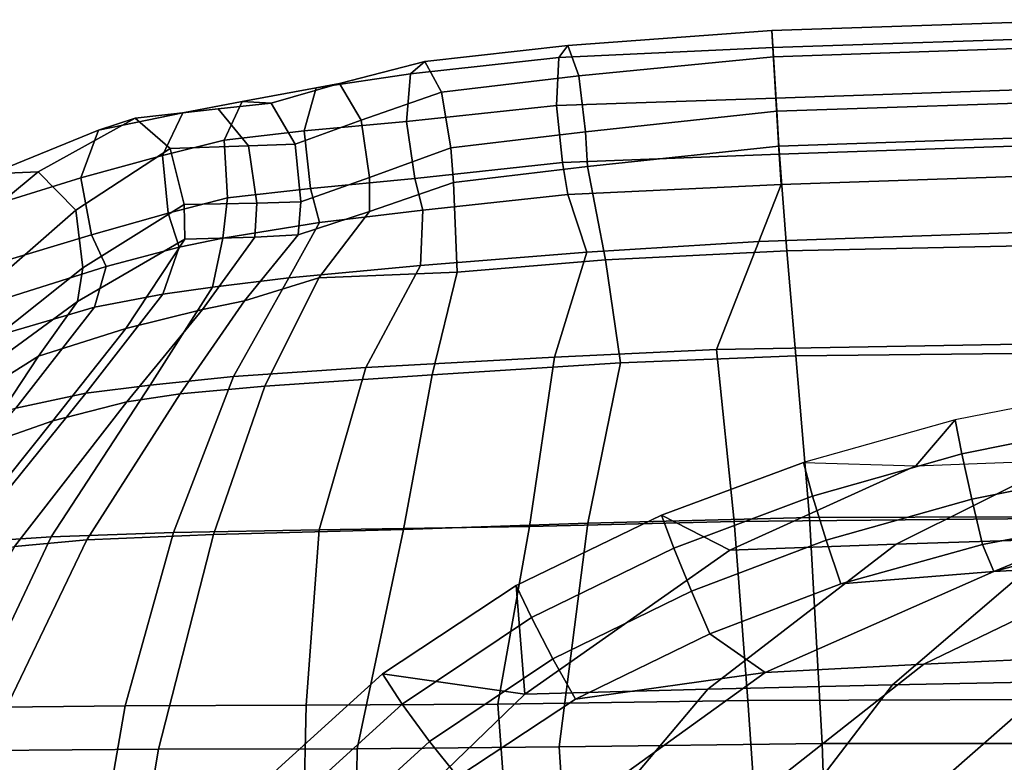
# Model space of a CAD drawing. Units: inches. Extents: x 0 to 373, y 0 to 308.
# Drawn here: x 49 to 54, y 73 to 77 of the extents above; entities that cross this region are included whole.
import ezdxf

# ---------------------------------------------------------------- set-up
doc = ezdxf.new("R2010")
doc.units = ezdxf.units.IN
doc.header["$MEASUREMENT"] = 0
for name, color, linetype in [('SEAT-BACK', 5, 'Continuous'), ('SEAT-FABRIC', 5, 'Continuous'), ('SEAT-FABRICTRIM', 5, 'Continuous'), ('SEAT-PAD', 5, 'Continuous')]:
    doc.layers.add(name, color=color, linetype=linetype)

# ---------------------------------------------------------------- blocks, each defined once
blk = doc.blocks.new('LDSX_P_0T')
at = {"layer": 'SEAT-BACK'}
for points in [[(-0.9641, 8.28, 17.8436), (-0.8491, 8.575, 17.9886), (0.811, 8.6318, 17.8464), (0.9152, 8.3455, 17.6887)], [(-1.8507, 8.2253, 18.005), (-1.9491, 8.523, 18.1501), (-0.8491, 8.575, 17.9886), (-0.9641, 8.28, 17.8436)], [(-2.7101, 8.157, 18.2239), (-2.6967, 8.4423, 18.3589), (-1.9491, 8.523, 18.1501), (-1.8507, 8.2253, 18.005)], [(-3.3883, 8.0926, 18.4162), (-3.2311, 8.3783, 18.5404), (-2.6967, 8.4423, 18.3589), (-2.7101, 8.157, 18.2239)], [(-3.7817, 8.0446, 18.6734), (-3.729, 8.298, 18.7799), (-3.2311, 8.3783, 18.5404), (-3.3883, 8.0926, 18.4162)], [(-0.9641, 8.28, 17.8436), (0.9152, 8.3455, 17.6887), (0.9662, 7.7612, 17.3807), (-1.1825, 7.7227, 17.508)], [(-3.9533, 8.2514, 18.9902), (-3.729, 8.298, 18.7799), (-3.7817, 8.0446, 18.6734), (-4.0385, 8.0097, 18.8658)], [(-1.8507, 8.2253, 18.005), (-0.9641, 8.28, 17.8436), (-1.1825, 7.7227, 17.508), (-2.0188, 7.6847, 17.6491)], [(-4.3907, 7.941, 19.2843), (-4.3309, 8.1511, 19.3891), (-3.9533, 8.2514, 18.9902), (-4.0385, 8.0097, 18.8658)], [(-2.7101, 8.157, 18.2239), (-1.8507, 8.2253, 18.005), (-2.0188, 7.6847, 17.6491), (-2.9911, 7.6313, 17.8294)], [(-4.9137, 7.7892, 20.0698), (-5.0018, 7.9403, 20.2088), (-4.3309, 8.1511, 19.3891), (-4.3907, 7.941, 19.2843)], [(-3.3883, 8.0926, 18.4162), (-2.7101, 8.157, 18.2239), (-2.9911, 7.6313, 17.8294), (-3.6733, 7.5834, 18.0622)], [(-3.7817, 8.0446, 18.6734), (-3.3883, 8.0926, 18.4162), (-3.6733, 7.5834, 18.0622), (-4.1035, 7.5391, 18.4005)], [(-4.436, 7.4975, 18.6898), (-4.0385, 8.0097, 18.8658), (-3.7817, 8.0446, 18.6734), (-4.1035, 7.5391, 18.4005)], [(-4.3907, 7.941, 19.2843), (-4.0385, 8.0097, 18.8658), (-4.436, 7.4975, 18.6898), (-4.7967, 7.4208, 19.248)], [(-4.9137, 7.7892, 20.0698), (-4.3907, 7.941, 19.2843), (-4.7967, 7.4208, 19.248), (-5.2401, 7.2776, 20.085)], [(-1.0915, 6.8362, 16.9931), (-2.1468, 6.811, 17.1211), (-2.0188, 7.6847, 17.6491), (-1.1825, 7.7227, 17.508)], [(-1.0915, 6.8362, 16.9931), (-1.1825, 7.7227, 17.508), (0.9662, 7.7612, 17.3807), (1.0241, 6.8577, 16.9234)], [(-3.2313, 6.793, 17.2565), (-2.9911, 7.6313, 17.8294), (-2.0188, 7.6847, 17.6491), (-2.1468, 6.811, 17.1211)], [(-3.983, 6.7795, 17.5367), (-3.6733, 7.5834, 18.0622), (-2.9911, 7.6313, 17.8294), (-3.2313, 6.793, 17.2565)], [(-4.6137, 6.7569, 18.0304), (-4.1035, 7.5391, 18.4005), (-3.6733, 7.5834, 18.0622), (-3.983, 6.7795, 17.5367)], [(-4.436, 7.4975, 18.6898), (-4.1035, 7.5391, 18.4005), (-4.6137, 6.7569, 18.0304), (-5.0574, 6.7277, 18.4528)], [(-5.4477, 6.6621, 19.1887), (-4.7967, 7.4208, 19.248), (-4.436, 7.4975, 18.6898), (-5.0574, 6.7277, 18.4528)], [(-1.0212, 5.9125, 16.5889), (-1.0915, 6.8362, 16.9931), (1.0241, 6.8577, 16.9234), (1.0648, 5.9201, 16.6051)], [(-3.2313, 6.793, 17.2565), (-2.1468, 6.811, 17.1211), (-2.3113, 5.894, 16.6944), (-3.2986, 5.8888, 16.8028)], [(-1.0212, 5.9125, 16.5889), (-2.3113, 5.894, 16.6944), (-2.1468, 6.811, 17.1211), (-1.0915, 6.8362, 16.9931)], [(-5.0574, 6.7277, 18.4528), (-4.6137, 6.7569, 18.0304), (-5.0305, 5.8765, 17.7394), (-5.551, 5.8607, 18.2715)], [(-4.6137, 6.7569, 18.0304), (-3.983, 6.7795, 17.5367), (-4.2321, 5.8856, 17.1376), (-5.0305, 5.8765, 17.7394)], [(-3.983, 6.7795, 17.5367), (-3.2313, 6.793, 17.2565), (-3.2986, 5.8888, 16.8028), (-4.2321, 5.8856, 17.1376)], [(-3.336, 4.2699, 16.2347), (-3.2986, 5.8888, 16.8028), (-2.3113, 5.894, 16.6944), (-2.1904, 4.2704, 16.1273)], [(-0.9076, 4.2734, 16.1375), (-2.1904, 4.2704, 16.1273), (-2.3113, 5.894, 16.6944), (-1.0212, 5.9125, 16.5889)], [(-0.9076, 4.2734, 16.1375), (-1.0212, 5.9125, 16.5889), (1.0648, 5.9201, 16.6051), (1.1473, 4.2751, 16.3052)], [(-5.5498, 4.2712, 17.3216), (-5.0305, 5.8765, 17.7394), (-4.2321, 5.8856, 17.1376), (-4.5126, 4.2705, 16.6112)], [(-3.336, 4.2699, 16.2347), (-4.5126, 4.2705, 16.6112), (-4.2321, 5.8856, 17.1376), (-3.2986, 5.8888, 16.8028)]]:
    blk.add_3dface(points, dxfattribs=at)
at = {"layer": 'SEAT-FABRIC'}
for points in [[(-0.8198, 8.2323, 18.5181), (1.1184, 8.2734, 18.3634), (0.7966, 8.8286, 18.4614), (-0.8612, 8.7719, 18.6036)], [(-1.7552, 8.186, 18.6816), (-0.8198, 8.2323, 18.5181), (-0.8612, 8.7719, 18.6036), (-1.8488, 8.6666, 18.7718)], [(-2.5204, 8.1221, 18.8769), (-1.7552, 8.186, 18.6816), (-1.8488, 8.6666, 18.7718), (-2.539, 8.5844, 18.9688)], [(-3.2338, 8.0926, 19.0132), (-2.5204, 8.1221, 18.8769), (-2.539, 8.5844, 18.9688), (-2.9718, 8.4353, 19.1292)], [(-3.6167, 7.975, 19.278), (-3.2338, 8.0926, 19.0132), (-2.9718, 8.4353, 19.1292), (-3.3398, 8.3151, 19.3389)], [(-4.6799, 7.6886, 20.5972), (-4.2291, 7.8316, 19.9449), (-3.9254, 8.2933, 19.8712), (-4.4779, 7.9715, 20.5852)], [(-4.2291, 7.8316, 19.9449), (-3.8337, 7.9302, 19.4772), (-3.5634, 8.3035, 19.5025), (-3.9254, 8.2933, 19.8712)], [(-3.5634, 8.3035, 19.5025), (-3.8337, 7.9302, 19.4772), (-3.6167, 7.975, 19.278), (-3.3398, 8.3151, 19.3389)], [(-1.7552, 8.186, 18.6816), (-1.6783, 7.6549, 18.3345), (-0.7733, 7.6904, 18.2012), (-0.8198, 8.2323, 18.5181)], [(-0.8198, 8.2323, 18.5181), (-0.7733, 7.6904, 18.2012), (1.1516, 7.7122, 18.1105), (1.1184, 8.2734, 18.3634)], [(-2.5204, 8.1221, 18.8769), (-2.6492, 7.592, 18.545), (-1.6783, 7.6549, 18.3345), (-1.7552, 8.186, 18.6816)], [(-3.6167, 7.975, 19.278), (-3.9484, 7.4953, 19.0419), (-3.5129, 7.534, 18.7809), (-3.2338, 8.0926, 19.0132)], [(-3.2338, 8.0926, 19.0132), (-3.5129, 7.534, 18.7809), (-2.6492, 7.592, 18.545), (-2.5204, 8.1221, 18.8769)], [(-4.2234, 7.4537, 19.3473), (-3.9484, 7.4953, 19.0419), (-3.6167, 7.975, 19.278), (-3.8337, 7.9302, 19.4772)], [(-5.0919, 7.523, 21.8309), (-5.4118, 7.2275, 22.9545), (-4.6799, 7.6886, 20.5972), (-4.4779, 7.9715, 20.5852)], [(-4.2291, 7.8316, 19.9449), (-4.6052, 7.3564, 19.9418), (-4.2234, 7.4537, 19.3473), (-3.8337, 7.9302, 19.4772)], [(-4.6799, 7.6886, 20.5972), (-4.989, 7.2223, 20.6195), (-4.6052, 7.3564, 19.9418), (-4.2291, 7.8316, 19.9449)], [(-5.5573, 6.9406, 22.0211), (-4.989, 7.2223, 20.6195), (-4.6799, 7.6886, 20.5972), (-5.4118, 7.2275, 22.9545)], [(-0.7032, 6.8562, 17.7194), (-0.7733, 7.6904, 18.2012), (-1.6783, 7.6549, 18.3345), (-1.8464, 6.8269, 17.8487)], [(-0.7032, 6.8562, 17.7194), (1.4741, 6.8632, 17.7037), (1.1516, 7.7122, 18.1105), (-0.7733, 7.6904, 18.2012)], [(-2.7972, 6.7946, 18.0099), (-1.8464, 6.8269, 17.8487), (-1.6783, 7.6549, 18.3345), (-2.6492, 7.592, 18.545)], [(-3.7765, 6.769, 18.287), (-2.7972, 6.7946, 18.0099), (-2.6492, 7.592, 18.545), (-3.5129, 7.534, 18.7809)], [(-4.4295, 6.742, 18.7041), (-3.7765, 6.769, 18.287), (-3.5129, 7.534, 18.7809), (-3.9484, 7.4953, 19.0419)], [(-4.2234, 7.4537, 19.3473), (-4.8025, 6.7078, 19.1624), (-4.4295, 6.742, 18.7041), (-3.9484, 7.4953, 19.0419)], [(-5.1897, 6.6249, 19.9268), (-4.8025, 6.7078, 19.1624), (-4.2234, 7.4537, 19.3473), (-4.6052, 7.3564, 19.9418)], [(-5.4988, 6.5172, 20.6371), (-5.1897, 6.6249, 19.9268), (-4.6052, 7.3564, 19.9418), (-4.989, 7.2223, 20.6195)], [(-0.6369, 5.6908, 17.2658), (-0.7032, 6.8562, 17.7194), (-1.8464, 6.8269, 17.8487), (-1.9949, 5.6733, 17.3446)], [(-0.6369, 5.6908, 17.2658), (1.5189, 5.6916, 17.3493), (1.4741, 6.8632, 17.7037), (-0.7032, 6.8562, 17.7194)], [(-2.7972, 6.7946, 18.0099), (-3.0356, 5.6644, 17.4829), (-1.9949, 5.6733, 17.3446), (-1.8464, 6.8269, 17.8487)], [(-4.4295, 6.742, 18.7041), (-4.9526, 5.6544, 18.3592), (-4.0608, 5.6617, 17.7848), (-3.7765, 6.769, 18.287)], [(-3.7765, 6.769, 18.287), (-4.0608, 5.6617, 17.7848), (-3.0356, 5.6644, 17.4829), (-2.7972, 6.7946, 18.0099)], [(-4.8025, 6.7078, 19.1624), (-5.4344, 5.6389, 18.972), (-4.9526, 5.6544, 18.3592), (-4.4295, 6.742, 18.7041)], [(-0.5866, 4.1772, 16.9197), (-0.6369, 5.6908, 17.2658), (-1.9949, 5.6733, 17.3446), (-1.8961, 4.1771, 16.8764)], [(-0.5866, 4.1772, 16.9197), (1.5454, 4.1775, 17.1381), (1.5189, 5.6916, 17.3493), (-0.6369, 5.6908, 17.2658)], [(-5.4196, 4.1789, 18.0401), (-4.3102, 4.1786, 17.3145), (-4.0608, 5.6617, 17.7848), (-4.9526, 5.6544, 18.3592)], [(-3.0566, 4.1777, 16.9678), (-3.0356, 5.6644, 17.4829), (-4.0608, 5.6617, 17.7848), (-4.3102, 4.1786, 17.3145)], [(-3.0566, 4.1777, 16.9678), (-1.8961, 4.1771, 16.8764), (-1.9949, 5.6733, 17.3446), (-3.0356, 5.6644, 17.4829)]]:
    blk.add_3dface(points, dxfattribs=at)
at = {"layer": 'SEAT-FABRICTRIM'}
for points in [[(0.7531, 9.4245, 18.0944), (0.7595, 9.3369, 17.8082), (-0.8924, 9.2806, 17.9504), (-0.8978, 9.3683, 18.2365)], [(0.7629, 9.2901, 18.3616), (0.7531, 9.4245, 18.0944), (-0.8978, 9.3683, 18.2365), (-0.8896, 9.2338, 18.5038)], [(-0.8978, 9.3683, 18.2365), (-0.8924, 9.2806, 17.9504), (-1.9958, 9.2288, 18.1812), (-1.949, 9.2917, 18.4701)], [(-0.8896, 9.2338, 18.5038), (-0.8978, 9.3683, 18.2365), (-1.949, 9.2917, 18.4701), (-1.893, 9.135, 18.7189)], [(0.7595, 9.3369, 17.8082), (0.7785, 9.0761, 17.6627), (-0.8764, 9.0196, 17.8048), (-0.8924, 9.2806, 17.9504)], [(-1.949, 9.2917, 18.4701), (-1.9958, 9.2288, 18.1812), (-2.7605, 9.1461, 18.4015), (-2.6869, 9.2083, 18.6849)], [(-1.893, 9.135, 18.7189), (-1.949, 9.2917, 18.4701), (-2.6869, 9.2083, 18.6849), (-2.6018, 9.0516, 18.9253)], [(-0.8924, 9.2806, 17.9504), (-0.8764, 9.0196, 17.8048), (-2.0075, 8.9813, 18.0133), (-1.9958, 9.2288, 18.1812)], [(0.7835, 9.0086, 18.4611), (0.7629, 9.2901, 18.3616), (-0.8896, 9.2338, 18.5038), (-0.8723, 8.952, 18.6033)], [(-2.6869, 9.2083, 18.6849), (-2.7605, 9.1461, 18.4015), (-3.2482, 9.0726, 18.6778), (-3.1276, 9.0953, 18.9507)], [(-2.6018, 9.0516, 18.9253), (-2.6869, 9.2083, 18.6849), (-3.1276, 9.0953, 18.9507), (-3.0146, 8.9061, 19.1533)], [(-1.9958, 9.2288, 18.1812), (-2.0075, 8.9813, 18.0133), (-2.7817, 8.8995, 18.2331), (-2.7605, 9.1461, 18.4015)], [(-0.8723, 8.952, 18.6033), (-0.8896, 9.2338, 18.5038), (-1.893, 9.135, 18.7189), (-1.8591, 8.846, 18.789)], [(-2.7605, 9.1461, 18.4015), (-2.7817, 8.8995, 18.2331), (-3.3092, 8.8507, 18.4865), (-3.2482, 9.0726, 18.6778)], [(-3.1276, 9.0953, 18.9507), (-3.2482, 9.0726, 18.6778), (-3.6296, 9.0028, 18.9792), (-3.4795, 8.9948, 19.238)], [(-3.0146, 8.9061, 19.1533), (-3.1276, 9.0953, 18.9507), (-3.4795, 8.9948, 19.238), (-3.3554, 8.783, 19.4091)], [(-1.8591, 8.846, 18.789), (-1.893, 9.135, 18.7189), (-2.6018, 9.0516, 18.9253), (-2.5527, 8.7633, 18.9887)], [(-3.2482, 9.0726, 18.6778), (-3.3092, 8.8507, 18.4865), (-3.7222, 8.8025, 18.777), (-3.6296, 9.0028, 18.9792)], [(-2.5527, 8.7633, 18.9887), (-2.6018, 9.0516, 18.9253), (-3.0146, 8.9061, 19.1533), (-2.9722, 8.6105, 19.1726)], [(0.7785, 9.0761, 17.6627), (0.7996, 8.7874, 17.7388), (-0.8587, 8.7306, 17.8809), (-0.8764, 9.0196, 17.8048)], [(-3.6296, 9.0028, 18.9792), (-3.7222, 8.8025, 18.777), (-4.0397, 8.7244, 18.9589), (-3.9346, 8.9448, 19.132)], [(-3.4795, 8.9948, 19.238), (-3.6296, 9.0028, 18.9792), (-3.9346, 8.9448, 19.132), (-3.7534, 8.9652, 19.3693)], [(-3.3554, 8.783, 19.4091), (-3.4795, 8.9948, 19.238), (-3.7534, 8.9652, 19.3693), (-3.5972, 8.7743, 19.5387)], [(-0.8764, 9.0196, 17.8048), (-0.8587, 8.7306, 17.8809), (-1.9774, 8.6872, 18.0598), (-2.0075, 8.9813, 18.0133)], [(-0.8612, 8.7719, 18.6036), (0.7966, 8.8286, 18.4614), (0.7835, 9.0086, 18.4611), (-0.8723, 8.952, 18.6033)], [(-3.9346, 8.9448, 19.132), (-4.0397, 8.7244, 18.9589), (-4.4619, 8.6084, 19.3123), (-4.3701, 8.8549, 19.4551)], [(-3.7534, 8.9652, 19.3693), (-3.9346, 8.9448, 19.132), (-4.3701, 8.8549, 19.4551), (-4.1814, 8.9172, 19.6789)], [(-3.5972, 8.7743, 19.5387), (-3.7534, 8.9652, 19.3693), (-4.1814, 8.9172, 19.6789), (-4.0009, 8.7604, 19.859)], [(-2.0075, 8.9813, 18.0133), (-1.9774, 8.6872, 18.0598), (-2.7386, 8.6061, 18.2734), (-2.7817, 8.8995, 18.2331)], [(-1.8591, 8.846, 18.789), (-1.8488, 8.6666, 18.7718), (-0.8612, 8.7719, 18.6036), (-0.8723, 8.952, 18.6033)], [(-4.1814, 8.9172, 19.6789), (-4.3701, 8.8549, 19.4551), (-4.9241, 8.6293, 20.3517), (-4.681, 8.6401, 20.526)], [(-4.0009, 8.7604, 19.859), (-4.1814, 8.9172, 19.6789), (-4.681, 8.6401, 20.526), (-4.4871, 8.4418, 20.6386)], [(-2.9722, 8.6105, 19.1726), (-3.0146, 8.9061, 19.1533), (-3.3554, 8.783, 19.4091), (-3.3265, 8.4853, 19.3973)], [(-2.7817, 8.8995, 18.2331), (-2.7386, 8.6061, 18.2734), (-3.2767, 8.5532, 18.4834), (-3.3092, 8.8507, 18.4865)], [(-4.3701, 8.8549, 19.4551), (-4.4619, 8.6084, 19.3123), (-5.081, 8.4155, 20.2129), (-4.9241, 8.6293, 20.3517)], [(-3.3092, 8.8507, 18.4865), (-3.2767, 8.5532, 18.4834), (-3.7056, 8.5055, 18.744), (-3.7222, 8.8025, 18.777)], [(-2.539, 8.5844, 18.9688), (-1.8488, 8.6666, 18.7718), (-1.8591, 8.846, 18.789), (-2.5527, 8.7633, 18.9887)], [(-3.7222, 8.8025, 18.777), (-3.7056, 8.5055, 18.744), (-4.0102, 8.4268, 18.9465), (-4.0397, 8.7244, 18.9589)], [(0.811, 8.6318, 17.8464), (-0.8491, 8.575, 17.9886), (-0.8587, 8.7306, 17.8809), (0.7996, 8.7874, 17.7388)], [(-3.9291, 8.4721, 19.8951), (-4.0009, 8.7604, 19.859), (-4.4871, 8.4418, 20.6386), (-4.4505, 8.145, 20.6268)], [(-3.5529, 8.4784, 19.5458), (-3.5972, 8.7743, 19.5387), (-4.0009, 8.7604, 19.859), (-3.9291, 8.4721, 19.8951)], [(-3.3265, 8.4853, 19.3973), (-3.3554, 8.783, 19.4091), (-3.5972, 8.7743, 19.5387), (-3.5529, 8.4784, 19.5458)], [(-2.9722, 8.6105, 19.1726), (-2.9718, 8.4353, 19.1292), (-2.539, 8.5844, 18.9688), (-2.5527, 8.7633, 18.9887)], [(-4.0397, 8.7244, 18.9589), (-4.0102, 8.4268, 18.9465), (-4.4056, 8.3149, 19.3301), (-4.4619, 8.6084, 19.3123)], [(-1.9491, 8.523, 18.1501), (-2.6967, 8.4423, 18.3589), (-2.7386, 8.6061, 18.2734), (-1.9774, 8.6872, 18.0598)], [(-0.8587, 8.7306, 17.8809), (-0.8491, 8.575, 17.9886), (-1.9491, 8.523, 18.1501), (-1.9774, 8.6872, 18.0598)], [(-4.681, 8.6401, 20.526), (-4.9241, 8.6293, 20.3517), (-5.4673, 8.257, 21.7492), (-5.1942, 8.216, 21.8646)], [(-4.4871, 8.4418, 20.6386), (-4.681, 8.6401, 20.526), (-5.1942, 8.216, 21.8646), (-5.0148, 7.9821, 21.9169)], [(-4.4619, 8.6084, 19.3123), (-4.4056, 8.3149, 19.3301), (-5.0643, 8.1178, 20.1869), (-5.081, 8.4155, 20.2129)], [(-3.3398, 8.3151, 19.3389), (-2.9718, 8.4353, 19.1292), (-2.9722, 8.6105, 19.1726), (-3.3265, 8.4853, 19.3973)], [(-2.7386, 8.6061, 18.2734), (-2.6967, 8.4423, 18.3589), (-3.2311, 8.3783, 18.5404), (-3.2767, 8.5532, 18.4834)], [(-3.2311, 8.3783, 18.5404), (-3.729, 8.298, 18.7799), (-3.7056, 8.5055, 18.744), (-3.2767, 8.5532, 18.4834)], [(-3.7056, 8.5055, 18.744), (-3.729, 8.298, 18.7799), (-3.9533, 8.2514, 18.9902), (-4.0102, 8.4268, 18.9465)], [(-3.5529, 8.4784, 19.5458), (-3.5634, 8.3035, 19.5025), (-3.3398, 8.3151, 19.3389), (-3.3265, 8.4853, 19.3973)], [(-4.4505, 8.145, 20.6268), (-4.4871, 8.4418, 20.6386), (-5.0148, 7.9821, 21.9169), (-5.0292, 7.6858, 21.877)], [(-4.4779, 7.9715, 20.5852), (-3.9254, 8.2933, 19.8712), (-3.9291, 8.4721, 19.8951), (-4.4505, 8.145, 20.6268)], [(-3.9254, 8.2933, 19.8712), (-3.5634, 8.3035, 19.5025), (-3.5529, 8.4784, 19.5458), (-3.9291, 8.4721, 19.8951)], [(-3.9533, 8.2514, 18.9902), (-4.3309, 8.1511, 19.3891), (-4.4056, 8.3149, 19.3301), (-4.0102, 8.4268, 18.9465)], [(-4.4056, 8.3149, 19.3301), (-4.3309, 8.1511, 19.3891), (-5.0018, 7.9403, 20.2088), (-5.0643, 8.1178, 20.1869)], [(-5.0292, 7.6858, 21.877), (-5.0919, 7.523, 21.8309), (-4.4779, 7.9715, 20.5852), (-4.4505, 8.145, 20.6268)]]:
    blk.add_3dface(points, dxfattribs=at)
at = {"layer": 'SEAT-PAD'}
for points in [[(0.6143, 7.1535, 17.989), (0.8385, 7.5154, 18.1765), (0.0482, 7.3606, 18.1814), (-0.1542, 7.1228, 18.044)], [(0.0825, 7.185, 18.3528), (0.8601, 7.3422, 18.359), (0.8385, 7.5154, 18.1765), (0.0482, 7.3606, 18.1814)], [(-0.1542, 7.1228, 18.044), (0.0482, 7.3606, 18.1814), (-0.7342, 7.1403, 18.1552)], [(-0.687, 6.9668, 18.322), (0.0825, 7.185, 18.3528), (0.0482, 7.3606, 18.1814), (-0.7342, 7.1403, 18.1552)], [(0.1335, 6.9514, 18.4173), (0.8926, 7.1028, 18.433), (0.8601, 7.3422, 18.359), (0.0825, 7.185, 18.3528)], [(-0.6172, 6.74, 18.3834), (0.1335, 6.9514, 18.4173), (0.0825, 7.185, 18.3528), (-0.687, 6.9668, 18.322)], [(1.3843, 7.1799, 17.9586), (0.6048, 6.7471, 17.7886), (-0.2564, 6.7195, 17.8368), (0.6143, 7.1535, 17.989)], [(-0.1542, 7.1228, 18.044), (-1.1138, 6.6882, 17.9276), (-1.467, 6.8683, 18.1232), (-0.7342, 7.1403, 18.1552)], [(-1.4027, 6.6987, 18.2905), (-0.687, 6.9668, 18.322), (-0.7342, 7.1403, 18.1552), (-1.467, 6.8683, 18.1232)], [(0.6143, 7.1535, 17.989), (-0.2564, 6.7195, 17.8368), (-1.1138, 6.6882, 17.9276), (-0.1542, 7.1228, 18.044)], [(0.1887, 6.717, 18.3592), (0.9276, 6.8585, 18.3794), (0.8926, 7.1028, 18.433), (0.1335, 6.9514, 18.4173)], [(0.9558, 6.6156, 18.2625), (3.1169, 7.1083, 18.4449), (1.6962, 6.9668, 18.4004), (0.248, 6.5791, 18.2849)], [(-1.3123, 6.4772, 18.3509), (-0.6172, 6.74, 18.3834), (-0.687, 6.9668, 18.322), (-1.4027, 6.6987, 18.2905)], [(0.9276, 6.8585, 18.3794), (0.248, 6.5791, 18.2849), (1.6962, 6.9668, 18.4004)], [(-0.5415, 6.5142, 18.3248), (0.1887, 6.717, 18.3592), (0.1335, 6.9514, 18.4173), (-0.6172, 6.74, 18.3834)], [(-1.1138, 6.6882, 17.9276), (-2.1714, 5.946, 17.7499), (-2.2161, 6.5066, 18.0915), (-1.467, 6.8683, 18.1232)], [(-2.1375, 6.3409, 18.2576), (-1.4027, 6.6987, 18.2905), (-1.467, 6.8683, 18.1232), (-2.2161, 6.5066, 18.0915)], [(0.1887, 6.717, 18.3592), (0.248, 6.5791, 18.2849), (0.9276, 6.8585, 18.3794)], [(1.4673, 6.7689, 17.7728), (0.6815, 6.0126, 17.5067), (-0.2745, 5.9943, 17.5261), (0.6048, 6.7471, 17.7886)], [(-0.2564, 6.7195, 17.8368), (-1.2278, 5.9724, 17.5975), (-2.1714, 5.946, 17.7499), (-1.1138, 6.6882, 17.9276)], [(-1.2178, 6.2576, 18.2895), (-0.5415, 6.5142, 18.3248), (-0.6172, 6.74, 18.3834), (-1.3123, 6.4772, 18.3509)], [(0.6048, 6.7471, 17.7886), (-0.2745, 5.9943, 17.5261), (-1.2278, 5.9724, 17.5975), (-0.2564, 6.7195, 17.8368)], [(-0.5415, 6.5142, 18.3248), (0.248, 6.5791, 18.2849), (0.1887, 6.717, 18.3592)], [(-2.0261, 6.1278, 18.3157), (-1.3123, 6.4772, 18.3509), (-1.4027, 6.6987, 18.2905), (-2.1375, 6.3409, 18.2576)], [(-0.1127, 6.1, 18.0966), (0.9558, 6.6156, 18.2625), (0.248, 6.5791, 18.2849), (-0.9311, 6.058, 18.1488)], [(0.7075, 6.1378, 18.0785), (1.6642, 6.648, 18.2612), (0.9558, 6.6156, 18.2625), (-0.1127, 6.1, 18.0966)], [(-0.9311, 6.058, 18.1488), (0.248, 6.5791, 18.2849), (-0.5415, 6.5142, 18.3248), (-1.2178, 6.2576, 18.2895)], [(-2.8034, 5.8944, 18.2104), (-2.1375, 6.3409, 18.2576), (-2.2161, 6.5066, 18.0915), (-2.9052, 6.0502, 18.0528)], [(-2.2161, 6.5066, 18.0915), (-2.1714, 5.946, 17.7499), (-2.9052, 6.0502, 18.0528)], [(-1.9093, 5.9193, 18.2516), (-1.2178, 6.2576, 18.2895), (-1.3123, 6.4772, 18.3509), (-2.0261, 6.1278, 18.3157)], [(-2.6626, 5.702, 18.2617), (-2.0261, 6.1278, 18.3157), (-2.1375, 6.3409, 18.2576), (-2.8034, 5.8944, 18.2104)], [(-1.9093, 5.9193, 18.2516), (-0.9311, 6.058, 18.1488), (-1.2178, 6.2576, 18.2895)], [(0.8935, 5.5496, 17.8909), (1.5281, 6.1704, 18.0892), (0.7075, 6.1378, 18.0785), (-0.0024, 5.5179, 17.8812)], [(-2.5163, 5.5188, 18.1946), (-1.9093, 5.9193, 18.2516), (-2.0261, 6.1278, 18.3157), (-2.6626, 5.702, 18.2617)], [(-0.8978, 5.4829, 17.9085), (-0.1127, 6.1, 18.0966), (-0.9311, 6.058, 18.1488), (-1.7883, 5.4402, 18.0008)], [(-0.0024, 5.5179, 17.8812), (0.7075, 6.1378, 18.0785), (-0.1127, 6.1, 18.0966), (-0.8978, 5.4829, 17.9085)], [(-2.1714, 5.946, 17.7499), (-2.9352, 5.2081, 17.59), (-3.5548, 5.4608, 17.9662), (-2.9052, 6.0502, 18.0528)], [(-3.4331, 5.3211, 18.1245), (-2.8034, 5.8944, 18.2104), (-2.9052, 6.0502, 18.0528), (-3.5548, 5.4608, 17.9662)], [(-1.7883, 5.4402, 18.0008), (-0.9311, 6.058, 18.1488), (-1.9093, 5.9193, 18.2516), (-2.5163, 5.5188, 18.1946)], [(-0.2745, 5.9943, 17.5261), (-0.8553, 5.2332, 17.2942), (-1.8595, 5.2205, 17.3797), (-1.2278, 5.9724, 17.5975)], [(0.6815, 6.0126, 17.5067), (0.1525, 5.2436, 17.2824), (-0.8553, 5.2332, 17.2942), (-0.2745, 5.9943, 17.5261)], [(1.6376, 6.0266, 17.5257), (1.16, 5.2527, 17.3142), (0.1525, 5.2436, 17.2824), (0.6815, 6.0126, 17.5067)], [(-1.2278, 5.9724, 17.5975), (-1.8595, 5.2205, 17.3797), (-2.9352, 5.2081, 17.59), (-2.1714, 5.946, 17.7499)], [(-3.264, 5.154, 18.1775), (-2.6626, 5.702, 18.2617), (-2.8034, 5.8944, 18.2104), (-3.4331, 5.3211, 18.1245)], [(-3.0876, 4.9989, 18.1126), (-2.5163, 5.5188, 18.1946), (-2.6626, 5.702, 18.2617), (-3.264, 5.154, 18.1775)]]:
    blk.add_3dface(points, dxfattribs=at)

msp = doc.modelspace()

# ---------------------------------------------------------------- block references
msp.add_blockref('LDSX_P_0T', (53.9209, 67.5796))

doc.saveas('drawing.dxf')
